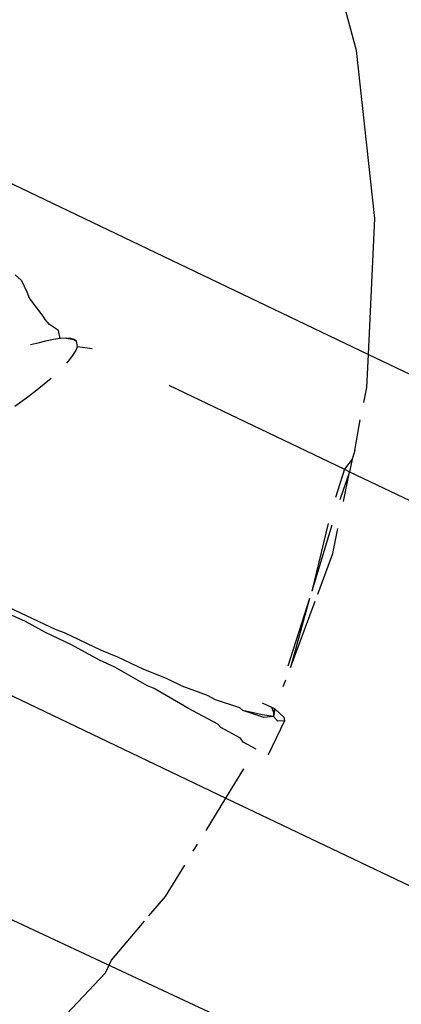
# Model space of a CAD drawing. Units: millimetres. Extents: x -344 to 1564, y -51 to 1225.
# Drawn here: x 346 to 346, y 394 to 395 of the extents above; entities that cross this region are included whole.
import ezdxf

# ---------------------------------------------------------------- set-up
doc = ezdxf.new("R2010")
doc.units = ezdxf.units.MM
doc.header["$LTSCALE"] = 45
doc.layers.add('VP-EQ', color=7, linetype='Continuous', true_color=0x8a3492)

# ---------------------------------------------------------------- blocks, each defined once
blk = doc.blocks.new('RB1904_')
at = {"color": 0}
for p, q in [((-349.19246, -200.69543), (-349.23263, -200.54707)), ((-349.17579, -200.84842), (-349.19246, -200.69543)), ((-349.52189, -200.80944), (-349.1816, -200.97224)), ((-349.1816, -200.97224), (-349.17579, -200.84842)), ((-349.49736, -200.9051), (-349.50317, -200.89971)), ((-349.49736, -200.9051), (-349.49254, -200.91521)), ((-349.49254, -200.91521), (-349.49124, -200.91926)), ((-349.48917, -200.9223), (-349.49124, -200.91926)), ((-349.47781, -200.93758), (-349.48917, -200.9223)), ((-349.4758, -200.94057), (-349.47781, -200.93758)), ((-349.47209, -200.94505), (-349.4758, -200.94057)), ((-349.46371, -200.95038), (-349.47209, -200.94505)), ((-349.46215, -200.95775), (-349.46371, -200.95038)), ((-349.47575, -200.96017), (-349.48391, -200.96221)), ((-349.46846, -200.95867), (-349.47575, -200.96017)), ((-349.46215, -200.95775), (-349.46846, -200.95867)), ((-349.45689, -200.95744), (-349.46215, -200.95775)), ((-349.45267, -200.95774), (-349.45689, -200.95744)), ((-349.45689, -200.95744), (-349.44949, -200.95867)), ((-349.44949, -200.95867), (-349.45267, -200.95774)), ((-349.44739, -200.96023), (-349.45267, -200.95774)), ((-349.44739, -200.96023), (-349.44949, -200.95867)), ((-349.44651, -200.96519), (-349.44739, -200.96023)), ((-349.48391, -200.96221), (-349.48924, -200.96372)), ((-349.44999, -200.97246), (-349.44771, -200.96855)), ((-349.44771, -200.96855), (-349.44651, -200.96519)), ((-349.44651, -200.96519), (-349.43326, -200.967)), ((-349.45627, -200.98022), (-349.45336, -200.97694)), ((-349.45336, -200.97694), (-349.44999, -200.97246)), ((-349.18301, -201.00237), (-349.1816, -200.97224)), ((-349.1816, -200.97224), (-348.84001, -201.13567)), ((-349.47675, -200.99924), (-349.47052, -200.99396)), ((-349.48492, -201.00572), (-349.47675, -200.99924)), ((-349.36336, -201.00043), (-349.20331, -201.07701)), ((-349.18583, -201.01616), (-349.18301, -201.00237)), ((-349.50367, -201.01943), (-349.49391, -201.01247)), ((-349.49391, -201.01247), (-349.48492, -201.00572)), ((-349.19395, -201.05979), (-349.18906, -201.03193)), ((-349.19642, -201.06788), (-349.20331, -201.07701)), ((-349.19642, -201.06788), (-349.19874, -201.0792)), ((-349.19395, -201.05979), (-349.19642, -201.06788)), ((-349.20331, -201.07701), (-349.21145, -201.10277)), ((-349.19874, -201.0792), (-349.20765, -201.10467)), ((-349.20429, -201.10635), (-349.19874, -201.0792)), ((-349.20331, -201.07701), (-349.19874, -201.0792)), ((-349.19874, -201.0792), (-348.84001, -201.25082)), ((-349.21811, -201.12631), (-349.23309, -201.18804)), ((-349.21478, -201.12805), (-349.23309, -201.18804)), ((-349.21396, -201.15357), (-349.20932, -201.13092)), ((-349.22778, -201.1907), (-349.21396, -201.15357)), ((-349.72242, -201.17986), (-349.3113, -201.37655)), ((-349.2351, -201.19462), (-349.25495, -201.25637)), ((-349.2351, -201.19462), (-349.25264, -201.25746)), ((-349.25264, -201.25746), (-349.23015, -201.19707)), ((-349.49376, -201.21576), (-349.51145, -201.20767)), ((-349.46603, -201.2232), (-349.5091, -201.20284)), ((-349.47559, -201.22558), (-349.49376, -201.21576)), ((-349.45191, -201.23697), (-349.47559, -201.22558)), ((-349.45845, -201.22607), (-349.46603, -201.2232)), ((-349.42469, -201.24226), (-349.45845, -201.22607)), ((-349.4266, -201.25079), (-349.45191, -201.23697)), ((-349.4097, -201.24831), (-349.42469, -201.24226)), ((-349.41257, -201.25742), (-349.4266, -201.25079)), ((-349.38609, -201.25953), (-349.4097, -201.24831)), ((-349.3827, -201.27418), (-349.41257, -201.25742)), ((-349.36558, -201.26764), (-349.38609, -201.25953)), ((-349.3767, -201.2766), (-349.3827, -201.27418)), ((-349.35119, -201.2746), (-349.36558, -201.26764)), ((-349.25918, -201.27502), (-349.25692, -201.26895)), ((-349.34529, -201.29498), (-349.3767, -201.2766)), ((-349.32814, -201.28317), (-349.35119, -201.2746)), ((-349.32085, -201.2871), (-349.32814, -201.28317)), ((-349.29854, -201.2944), (-349.32085, -201.2871)), ((-349.27822, -201.28972), (-349.26988, -201.29363)), ((-349.31881, -201.30932), (-349.34529, -201.29498)), ((-349.29581, -201.29671), (-349.29854, -201.2944)), ((-349.27669, -201.30321), (-349.29581, -201.29671)), ((-349.27827, -201.30079), (-349.29581, -201.29671)), ((-349.26792, -201.30213), (-349.27827, -201.30079)), ((-349.26988, -201.29363), (-349.26668, -201.29516)), ((-349.26988, -201.29363), (-349.26789, -201.29841)), ((-349.26668, -201.29516), (-349.26792, -201.30213)), ((-349.26789, -201.29841), (-349.26792, -201.30213)), ((-349.26789, -201.29841), (-349.26668, -201.29516)), ((-349.26668, -201.29516), (-349.25876, -201.30278)), ((-349.31588, -201.31238), (-349.31881, -201.30932)), ((-349.26792, -201.30213), (-349.27669, -201.30321)), ((-349.25793, -201.30628), (-349.27301, -201.33722)), ((-349.26396, -201.30642), (-349.26792, -201.30213)), ((-349.25793, -201.30628), (-349.26396, -201.30642)), ((-349.25876, -201.30278), (-349.25793, -201.30628)), ((-349.29821, -201.32204), (-349.31588, -201.31238)), ((-349.29571, -201.32562), (-349.29821, -201.32204)), ((-349.28394, -201.33189), (-349.29571, -201.32562)), ((-349.3113, -201.37655), (-349.29506, -201.35009)), ((-348.84001, -201.79902), (-349.74651, -201.3752)), ((-349.32944, -201.40611), (-349.3113, -201.37655)), ((-349.3113, -201.37655), (-348.84001, -201.60203)), ((-349.34102, -201.425), (-349.33717, -201.41872)), ((-349.36632, -201.46623), (-349.34879, -201.43766)), ((-349.38143, -201.48401), (-349.36632, -201.46623)), ((-349.41565, -201.52431), (-349.38538, -201.48867)), ((-349.42104, -201.53575), (-349.41565, -201.52431)), ((-349.42104, -201.53575), (-349.46659, -201.58427))]:
    blk.add_line(p, q, dxfattribs=at)
blk = doc.blocks.new('RB1904_2D')
at = {"layer": 'VP-EQ', "color": 0}
blk.add_blockref('RB1904_', (695.40446, 595.30689), dxfattribs=at)

msp = doc.modelspace()

# ---------------------------------------------------------------- block references
at = {"layer": 'VP-EQ', "color": 0}
msp.add_blockref('RB1904_2D', (0, 0), dxfattribs=at)

doc.saveas('drawing.dxf')
